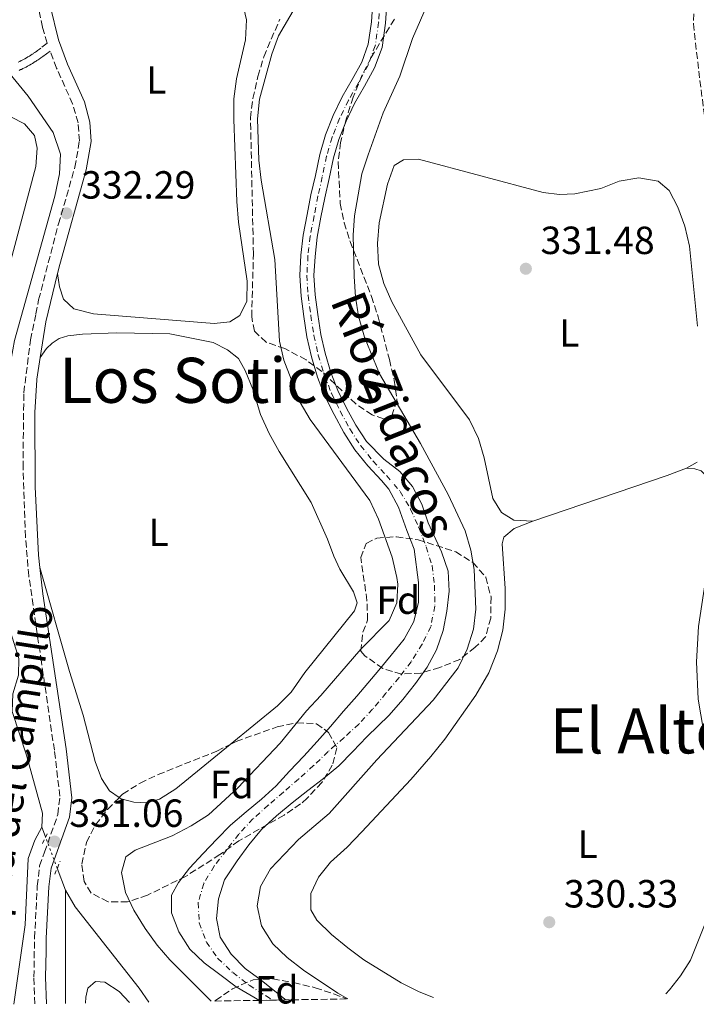
# Model space of a CAD drawing. Units: metres. Extents: x 611415 to 614891, y 4688465 to 4696988.
# Drawn here: x 612472 to 612645, y 4694638 to 4694890 of the extents above; entities that cross this region are included whole.
import ezdxf
from ezdxf.enums import TextEntityAlignment as Align

# ---------------------------------------------------------------- set-up
doc = ezdxf.new("R2010")
doc.units = ezdxf.units.M
doc.header["$MEASUREMENT"] = 0
for name, pattern in [('DGN Style 2', [1.7399219301090239, 1.043953158065414, -0.6959687720436097]), ('DGN Style 3', [2.435890702152634, 1.739921930109024, -0.6959687720436097]), ('DGN Style 4', [2.7856150101045474, 1.391937544087219, -0.6959687720436097, 0.001739921930109024, -0.6959687720436097]), ('DGN Style 5', [1.217945351076317, 0.5219765790327072, -0.6959687720436097])]:
    doc.linetypes.add(name, pattern=pattern)
for name, color, linetype, lineweight in [('acequia lineal', 4, 'Continuous', 0), ('Acequia sin especificar', 4, 'Continuous', 0), ('Acequia sin especificar no vista', 4, 'DGN Style 5', 0), ('Barranco', 142, 'DGN Style 3', 13), ('Camino', 7, 'DGN Style 3', 0), ('Cauce permanente', 151, 'Continuous', 13), ('Cauce permanente (área)', 142, 'Continuous', 13), ('Cota de punto acotado terreno', 7, 'Continuous', 0), ('Curva de nivel intermedia', 30, 'Continuous', 0), ('Eje cauce permanente (área)', 70, 'DGN Style 4', 0), ('Etiqueta de uso rústico', 92, 'Continuous', 0), ('Etiqueta de zona arbolada', 92, 'Continuous', 0), ('Línea de cambio de uso (parcela vista)', 92, 'Continuous', 0), ('Margen derecho', 7, 'Continuous', 0), ('Pontón-alcantarilla (pasos de agua)', 1, 'DGN Style 2', 0), ('Punto acotado terreno (símbolo)', 7, 'Continuous', 0), ('Texto de Cauce (área) pequeño', 142, 'Continuous', 0), ('Texto de Área (paraje) menor', 7, 'Continuous', 0), ('Zona arbolada', 92, 'DGN Style 3', 0)]:
    doc.layers.add(name, color=color, linetype=linetype, lineweight=lineweight)
doc.styles.add('Style-Arial', font='arial.ttf')

# ---------------------------------------------------------------- blocks, each defined once
blk = doc.blocks.new('5PATER')
at = {"layer": 'Barranco', "linetype": 'Continuous', "lineweight": 0}
h = blk.add_hatch(color=51, dxfattribs=at)
edge = h.paths.add_edge_path()
edge.add_ellipse((0, 0), major_axis=(-0.1095731443231308, -0.1110710700762829), ratio=0.9994222409660317, start_angle=0, end_angle=360)

msp = doc.modelspace()

# ---------------------------------------------------------------- linework, layer by layer
at = {"layer": 'Acequia sin especificar', "color": 4, "linetype": 'Continuous', "lineweight": 0, "extrusion": (-0.006443522285635391, 0.01745986682067683, 0.9998268020368123), "elevation": 78352.41147534276, "flags": 128}
msp.add_lwpolyline([(-2200004.303442914, -4191539.57264393), (-2200004.303442914, -4191542.25924029)], dxfattribs=at)
at = {"layer": 'Acequia sin especificar', "color": 4, "linetype": 'Continuous', "lineweight": 0, "extrusion": (-0.006423894943573025, 0.01736946350765187, 0.999828502949986), "elevation": 77940.02039471712, "flags": 128}
msp.add_lwpolyline([(-2202920.879671541, -4190000.671849765), (-2202920.879671541, -4190006.611597235)], dxfattribs=at)
at = {"layer": 'Acequia sin especificar', "color": 4, "linetype": 'Continuous', "lineweight": 0, "extrusion": (6.451978618069451e-06, -0.003110929048402597, 0.9999951610277062), "elevation": -14270.07780243188, "flags": 128}
msp.add_lwpolyline([(612483.7278532499, 4694645.963964476), (612483.78785383, 4694617.033824485)], dxfattribs=at)
at = {"layer": 'Acequia sin especificar', "color": 4, "linetype": 'Continuous', "lineweight": 0}
for points in [[(612463.9299999997, 4694890.32, 331.7700000000041), (612464.5300000003, 4694885.59, 331.6999999999971), (612466.5300000003, 4694879.57, 331.6300000000047), (612474.2000000002, 4694870.210000001, 331.6000000000058), (612480.6200000001, 4694860.960000001, 331.429999999993), (612482.5300000003, 4694855.42, 331.3600000000006), (612482.2800000003, 4694850.380000001, 331.320000000007), (612481.04, 4694844.680000001, 331.179999999993), (612470.7800000003, 4694807.859999999, 331.0099999999948), (612469.0199999996, 4694798.32, 331.0099999999948), (612468.0300000003, 4694789.220000001, 330.9799999999959), (612467.75, 4694782.07, 330.9799999999959), (612468.0499999998, 4694768.369999999, 330.9799999999959), (612467.5300000003, 4694746.470000001, 330.9100000000035), (612467.79, 4694740.960000001, 330.8399999999965), (612468.9600000001, 4694735.970000001, 330.8399999999965), (612471.8499999996, 4694726.77, 330.7700000000041), (612471.7599999999, 4694722.460000001, 330.7400000000052), (612470.3399999999, 4694717.710000001, 330.6699999999983), (612470.1699999999, 4694713.180000001, 330.6300000000047), (612473.8099999996, 4694702.100000001, 330.5299999999988), (612477.9100000003, 4694687.27, 330.429999999993), (612477.7699999996, 4694683.74, 330.429999999993)], [(612477.7699999996, 4694683.74, 330.429999999993), (612475.9100000003, 4694680.359999999, 330.3899999999995), (612474.2699999996, 4694675.689999999, 330.3600000000006), (612473.4800000006, 4694658.789999999, 330.1199999999953), (612470.6100000005, 4694638.5, 330.0800000000018)], [(612505.04, 4694639.050000001, 330.6499999999942), (612502.5800000001, 4694642.619999999, 330.6499999999942), (612486.25, 4694663.359999999, 330.75), (612483.7300000006, 4694667.640000001, 330.75)]]:
    msp.add_polyline3d(points, dxfattribs=at)
at = {"layer": 'Acequia sin especificar no vista', "color": 4, "linetype": 'DGN Style 5', "lineweight": 0, "extrusion": (-0.00651014205702461, 0.01755765585245469, 0.9998246580132759), "elevation": 78770.69590682058, "flags": 128}
msp.add_lwpolyline([(-2206414.185048892, -4188152.585040557), (-2206414.185048892, -4188161.12943053)], dxfattribs=at)
at = {"layer": 'Camino', "color": 7, "linetype": 'DGN Style 3', "lineweight": 0}
for points in [[(612652.8700000012, 4694937.280000002, 332.520000000004), (612651.2999999998, 4694933.940000002, 332.520000000004), (612649.9299999997, 4694932.060000001, 332.4199999999984), (612648.9699999986, 4694929.120000001, 332.3800000000046), (612648.3500000016, 4694923.710000002, 332.2100000000065), (612648.6800000002, 4694916.960000002, 332.1100000000007), (612644.2899999982, 4694893.710000001, 332.1799999999931), (612644.1099999994, 4694888.710000001, 332.1100000000007), (612645.7399999987, 4694874.260000003, 332.1199999999953), (612651.0100000015, 4694835.420000004, 332.3099999999976), (612654.8299999969, 4694814.250000001, 332.4199999999984), (612656.729999999, 4694797.890000002, 332.4600000000065), (612657.6499999978, 4694792.980000001, 332.4799999999959), (612659.2600000015, 4694787.780000002, 332.5599999999978)], [(612479.0900000003, 4694883.780000003, 331.9700000000012), (612477.899999999, 4694887.84, 331.9499999999972), (612476.9200000021, 4694892.739999999, 331.9600000000063)], [(612479.0900000003, 4694883.780000003, 331.9700000000012), (612477.4299999997, 4694882.469999999, 332.2799999999989), (612477.120000001, 4694882.239999998, 332.2899999999936), (612476.6600000006, 4694881.890000002, 332.3099999999976), (612476.35, 4694881.660000001, 332.320000000007), (612476.1900000013, 4694881.550000002, 332.320000000007), (612475.9600000011, 4694881.38, 332.3300000000017), (612475.6399999993, 4694881.170000002, 332.3399999999965), (612475.4800000006, 4694881.060000001, 332.3399999999965), (612475.2500000002, 4694880.899999999, 332.3500000000059), (612474.8900000004, 4694880.670000004, 332.3600000000006), (612474.5700000008, 4694880.470000001, 332.3600000000006), (612474.4099999999, 4694880.370000003, 332.3699999999955), (612474.1599999995, 4694880.220000001, 332.3699999999955), (612473.7999999997, 4694880.000000001, 332.3800000000046), (612473.4200000019, 4694879.790000001, 332.3800000000046), (612473.2399999986, 4694879.690000002, 332.3899999999995), (612472.8999999989, 4694879.510000002, 332.3899999999995), (612472.729999999, 4694879.420000002, 332.3899999999995), (612472.480000001, 4694879.29, 332.3899999999995), (612472.100000001, 4694879.100000002, 332.3999999999941), (612471.7099999997, 4694878.920000004, 332.3999999999941)], [(612475.9600000011, 4694638.580000003, 330.6300000000046), (612475.6999999996, 4694645.420000004, 330.679999999993), (612475.8599999984, 4694655.41, 330.75), (612476.5599999978, 4694668.670000004, 330.8500000000059), (612477.1599999992, 4694673.840000001, 330.8899999999995), (612478.3999999975, 4694677.320000002, 330.9199999999984), (612481.8299999986, 4694686.95, 330.9900000000054), (612482.3500000016, 4694691.57, 330.9600000000065), (612480.9299999999, 4694703.320000002, 331.0200000000042), (612477.6199999995, 4694725.84, 331.0500000000029), (612474.3999999987, 4694747.800000001, 331.0800000000018), (612473.5399999982, 4694757.77, 331.2400000000052), (612472.9200000013, 4694775.440000001, 331.4199999999981), (612473.1200000001, 4694794.550000002, 331.5800000000019), (612474.8599999992, 4694808.07, 331.8200000000069), (612476.1900000013, 4694814.7, 332.0000000000001), (612476.9099999988, 4694818.280000003, 332.0899999999966), (612481.9800000006, 4694837.630000001, 332.3099999999976), (612486.1700000013, 4694852.11, 332.3300000000017), (612487.329999997, 4694858.789999999, 332.300000000003), (612486.9899999973, 4694863.430000002, 332.2599999999947), (612485.6000000014, 4694868.239999999, 332.1999999999971), (612481.4999999999, 4694877.360000002, 332.0399999999937), (612479.8399999992, 4694881.739999999, 331.9900000000052)]]:
    msp.add_polyline3d(points, dxfattribs=at)
at = {"layer": 'Cauce permanente', "color": 151, "linetype": 'Continuous', "lineweight": 13}
msp.add_polyline3d([(612565.8099999996, 4694894.07, 326.1100000000006), (612565.5199999996, 4694888.82, 326.070000000007), (612564.6100000005, 4694882.619999999, 326.0399999999936), (612562.6799999997, 4694877.42, 326.0399999999936), (612560.1299999999, 4694872.74, 326), (612557.5999999996, 4694868.34, 326), (612555.4199999999, 4694863.810000001, 325.929999999993), (612553.5499999998, 4694859.15, 325.929999999993), (612552.1900000004, 4694854.49, 325.8999999999942), (612551.0999999996, 4694849.220000001, 325.8999999999942), (612549.9800000006, 4694844.32, 325.8600000000006), (612549, 4694839.32, 325.8600000000006), (612548.04, 4694834.210000001, 325.8600000000006), (612547.4900000002, 4694829.33, 325.8300000000018), (612547.2100000001, 4694824.470000001, 325.8300000000018), (612547.5, 4694819.550000001, 325.8300000000018), (612548.2000000002, 4694814.52, 325.8000000000029), (612548.9699999997, 4694809.449999999, 325.8000000000029), (612550.0599999996, 4694804.619999999, 325.7599999999948), (612551.5599999996, 4694799.730000001, 325.7299999999959), (612553.3200000003, 4694795.140000001, 325.7299999999959), (612555.54, 4694790.640000001, 325.6600000000035), (612557.9100000003, 4694786.24, 325.6600000000035), (612560.5999999996, 4694782.100000001, 325.6199999999953), (612565.0499999998, 4694777.640000001, 325.570000000007), (612569.1699999999, 4694774.49, 325.570000000007), (612572.4199999999, 4694770.609999999, 325.570000000007), (612574.7300000006, 4694766.140000001, 325.570000000007), (612576.3700000001, 4694761.34, 325.570000000007), (612579.75, 4694753.980000001, 325.4100000000035), (612581.4500000002, 4694749.039999999, 325.4100000000035), (612581.7199999997, 4694743.949999999, 325.4100000000035), (612581.1600000003, 4694738.82, 325.4100000000035), (612580.2100000001, 4694733.890000001, 325.4100000000035), (612578.5, 4694728.949999999, 325.4100000000035), (612576.1200000001, 4694724.52, 325.4100000000035), (612573.1299999999, 4694720.359999999, 325.4100000000035), (612569.8799999999, 4694716.24, 325.4100000000035), (612566.4400000004, 4694712.310000001, 325.4100000000035), (612560.6799999997, 4694706.75, 325.2799999999988), (612557.1600000003, 4694703.029999999, 325.2799999999988), (612553.5800000001, 4694699.34, 325.2799999999988), (612549.6699999999, 4694696.08, 325.2799999999988), (612545.6399999997, 4694693.029999999, 325.2799999999988), (612541.6200000001, 4694689.91, 325.2799999999988), (612537.6500000004, 4694686.609999999, 325.2799999999988), (612533.8099999996, 4694683.119999999, 325.2799999999988), (612530.5800000001, 4694679.17, 325.2799999999988), (612527.5999999996, 4694675.15, 325.2799999999988), (612524.3799999999, 4694670.300000001, 325.2400000000052), (612522.8399999999, 4694665.41, 325.2400000000052), (612522.3499999996, 4694660.390000001, 325.2400000000052), (612523.29, 4694655.59, 325.2400000000052), (612526.04, 4694651.279999999, 325.2400000000052), (612529.6299999999, 4694647.630000001, 325.2400000000052), (612533.75, 4694644.640000001, 325.2400000000052), (612539.7699999996, 4694639.800000001, 325.2400000000052), (612540.0700000003, 4694639.619999999, 325.2400000000052), (612533.3399999999, 4694639.51, 325.2400000000052), (612527.3099999996, 4694642.939999999, 325.2400000000052), (612523.2199999997, 4694646.100000001, 325.2400000000052), (612519.1399999997, 4694649.109999999, 325.2400000000052), (612515.5199999996, 4694652.600000001, 325.2400000000052), (612512.6900000004, 4694656.970000001, 325.2400000000052), (612510.8200000003, 4694661.800000001, 325.2400000000052), (612510.8499999996, 4694666.390000001, 325.2400000000052), (612512.6299999999, 4694669.57, 325.2400000000052), (612515.4500000002, 4694673.26, 325.2400000000052), (612518.9299999997, 4694677.02, 325.2400000000052), (612522.4100000003, 4694680.67, 325.2400000000052), (612525.9299999997, 4694684.220000001, 325.2400000000052), (612529.8700000001, 4694687.619999999, 325.2400000000052), (612533.8200000003, 4694690.869999999, 325.2400000000052), (612537.5499999998, 4694694.26, 325.2400000000052), (612540.9600000001, 4694698.01, 325.2400000000052), (612544.6500000004, 4694701.850000001, 325.2400000000052), (612548.0599999996, 4694705.600000001, 325.2400000000052), (612551.4600000001, 4694709.390000001, 325.2400000000052), (612554.7300000006, 4694713.34, 325.2400000000052), (612558.1699999999, 4694717.100000001, 325.2400000000052), (612563.7800000003, 4694723.730000001, 325.4199999999983), (612566.9699999997, 4694727.609999999, 325.4199999999983), (612570.2300000006, 4694731.67, 325.4199999999983), (612572.6799999997, 4694736.180000001, 325.4199999999983), (612573.8799999999, 4694741.09, 325.4199999999983), (612573.9199999999, 4694746.130000001, 325.4199999999983), (612572.7699999996, 4694754.630000001, 325.5599999999977), (612570.9299999997, 4694759.390000001, 325.5599999999977), (612568.7999999998, 4694765.380000001, 325.5599999999977), (612566.3600000005, 4694769.930000001, 325.6199999999953), (612564.4400000004, 4694772.17, 325.6199999999953), (612561.0099999999, 4694775.91, 325.6199999999953), (612557.6900000004, 4694779.980000001, 325.6199999999953), (612554.8099999996, 4694784.4, 325.6600000000035), (612552.3499999996, 4694788.99, 325.6600000000035), (612550.0099999999, 4694793.689999999, 325.7299999999959), (612548.1600000003, 4694798.560000001, 325.7299999999959), (612546.5800000001, 4694803.689999999, 325.7599999999948), (612545.4299999997, 4694808.779999999, 325.8000000000029), (612544.6399999997, 4694814, 325.8000000000029), (612543.9100000003, 4694819.199999999, 325.8300000000018), (612543.5999999996, 4694824.470000001, 325.8300000000018), (612543.9000000004, 4694829.640000001, 325.8300000000018), (612544.4800000006, 4694834.74, 325.8600000000006), (612545.4699999997, 4694839.99, 325.8600000000006), (612546.4500000002, 4694845.07, 325.8600000000006), (612547.5800000001, 4694849.99, 325.8999999999942), (612548.7000000002, 4694855.359999999, 325.8999999999942), (612550.1399999997, 4694860.33, 325.929999999993), (612552.1200000001, 4694865.26, 325.929999999993), (612554.4100000003, 4694870.02, 326), (612556.9900000002, 4694874.5, 326), (612559.4000000004, 4694878.92, 326.0399999999936), (612561.0999999996, 4694883.52, 326.0399999999936), (612561.9400000004, 4694889.189999999, 326.070000000007), (612562.2199999997, 4694894.24, 326.1100000000006)], dxfattribs=at)
at = {"layer": 'Cauce permanente (área)', "color": 142, "linetype": 'Continuous', "lineweight": 13}
for points in [[(612562.2199999997, 4694894.24, 326.1100000000006), (612561.9400000004, 4694889.189999999, 326.070000000007), (612561.0999999996, 4694883.52, 326.0399999999936), (612559.4000000004, 4694878.92, 326.0399999999936), (612556.9900000002, 4694874.5, 326), (612554.4100000003, 4694870.02, 326), (612552.1200000001, 4694865.26, 325.929999999993), (612550.1399999997, 4694860.33, 325.929999999993), (612548.7000000002, 4694855.359999999, 325.8999999999942), (612547.5800000001, 4694849.99, 325.8999999999942), (612546.4500000002, 4694845.07, 325.8600000000006), (612545.4699999997, 4694839.99, 325.8600000000006), (612544.4800000006, 4694834.74, 325.8600000000006), (612543.9000000004, 4694829.640000001, 325.8300000000018), (612543.5999999996, 4694824.470000001, 325.8300000000018), (612543.9100000003, 4694819.199999999, 325.8300000000018), (612544.6399999997, 4694814, 325.8000000000029), (612545.4299999997, 4694808.779999999, 325.8000000000029), (612546.5800000001, 4694803.689999999, 325.7599999999948), (612548.1600000003, 4694798.560000001, 325.7299999999959), (612550.0099999999, 4694793.689999999, 325.7299999999959), (612552.3499999996, 4694788.99, 325.6600000000035), (612554.8099999996, 4694784.4, 325.6600000000035), (612557.6900000004, 4694779.980000001, 325.6199999999953), (612561.0099999999, 4694775.91, 325.6199999999953), (612564.4400000004, 4694772.17, 325.6199999999953), (612566.3600000005, 4694769.930000001, 325.6199999999953), (612568.7999999998, 4694765.380000001, 325.5599999999977), (612570.9299999997, 4694759.390000001, 325.5599999999977), (612572.7699999996, 4694754.630000001, 325.5599999999977), (612573.9199999999, 4694746.130000001, 325.4199999999983), (612573.8799999999, 4694741.09, 325.4199999999983), (612572.6799999997, 4694736.180000001, 325.4199999999983), (612570.2300000006, 4694731.67, 325.4199999999983), (612566.9699999997, 4694727.609999999, 325.4199999999983), (612563.7800000003, 4694723.730000001, 325.4199999999983), (612558.1699999999, 4694717.100000001, 325.2400000000052), (612554.7300000006, 4694713.34, 325.2400000000052), (612551.4600000001, 4694709.390000001, 325.2400000000052), (612548.0599999996, 4694705.600000001, 325.2400000000052), (612544.6500000004, 4694701.850000001, 325.2400000000052), (612540.9600000001, 4694698.01, 325.2400000000052), (612537.5499999998, 4694694.26, 325.2400000000052), (612533.8200000003, 4694690.869999999, 325.2400000000052), (612529.8700000001, 4694687.619999999, 325.2400000000052), (612525.9299999997, 4694684.220000001, 325.2400000000052), (612522.4100000003, 4694680.67, 325.2400000000052), (612518.9299999997, 4694677.02, 325.2400000000052), (612515.4500000002, 4694673.26, 325.2400000000052), (612512.6299999999, 4694669.57, 325.2400000000052), (612510.8499999996, 4694666.390000001, 325.2400000000052), (612510.8200000003, 4694661.800000001, 325.2400000000052), (612512.6900000004, 4694656.970000001, 325.2400000000052), (612515.5199999996, 4694652.600000001, 325.2400000000052), (612519.1399999997, 4694649.109999999, 325.2400000000052), (612523.2199999997, 4694646.100000001, 325.2400000000052), (612527.3099999996, 4694642.939999999, 325.2400000000052), (612533.3399999999, 4694639.51, 325.2400000000052)], [(612565.8099999996, 4694894.07, 326.1100000000006), (612565.5199999996, 4694888.82, 326.070000000007), (612564.6100000005, 4694882.619999999, 326.0399999999936), (612562.6799999997, 4694877.42, 326.0399999999936), (612560.1299999999, 4694872.74, 326), (612557.5999999996, 4694868.34, 326), (612555.4199999999, 4694863.810000001, 325.929999999993), (612553.5499999998, 4694859.15, 325.929999999993), (612552.1900000004, 4694854.49, 325.8999999999942), (612551.0999999996, 4694849.220000001, 325.8999999999942), (612549.9800000006, 4694844.32, 325.8600000000006), (612549, 4694839.32, 325.8600000000006), (612548.04, 4694834.210000001, 325.8600000000006), (612547.4900000002, 4694829.33, 325.8300000000018), (612547.2100000001, 4694824.470000001, 325.8300000000018), (612547.5, 4694819.550000001, 325.8300000000018), (612548.2000000002, 4694814.52, 325.8000000000029), (612548.9699999997, 4694809.449999999, 325.8000000000029), (612550.0599999996, 4694804.619999999, 325.7599999999948), (612551.5599999996, 4694799.730000001, 325.7299999999959), (612553.3200000003, 4694795.140000001, 325.7299999999959), (612555.54, 4694790.640000001, 325.6600000000035), (612557.9100000003, 4694786.24, 325.6600000000035), (612560.5999999996, 4694782.100000001, 325.6199999999953), (612565.0499999998, 4694777.640000001, 325.570000000007), (612569.1699999999, 4694774.49, 325.570000000007), (612572.4199999999, 4694770.609999999, 325.570000000007), (612574.7300000006, 4694766.140000001, 325.570000000007), (612576.3700000001, 4694761.34, 325.570000000007), (612579.75, 4694753.980000001, 325.4100000000035), (612581.4500000002, 4694749.039999999, 325.4100000000035), (612581.7199999997, 4694743.949999999, 325.4100000000035), (612581.1600000003, 4694738.82, 325.4100000000035), (612580.2100000001, 4694733.890000001, 325.4100000000035), (612578.5, 4694728.949999999, 325.4100000000035), (612576.1200000001, 4694724.52, 325.4100000000035), (612573.1299999999, 4694720.359999999, 325.4100000000035), (612569.8799999999, 4694716.24, 325.4100000000035), (612566.4400000004, 4694712.310000001, 325.4100000000035), (612560.6799999997, 4694706.75, 325.2799999999988), (612557.1600000003, 4694703.029999999, 325.2799999999988), (612553.5800000001, 4694699.34, 325.2799999999988), (612549.6699999999, 4694696.08, 325.2799999999988), (612545.6399999997, 4694693.029999999, 325.2799999999988), (612541.6200000001, 4694689.91, 325.2799999999988), (612537.6500000004, 4694686.609999999, 325.2799999999988), (612533.8099999996, 4694683.119999999, 325.2799999999988), (612530.5800000001, 4694679.17, 325.2799999999988), (612527.5999999996, 4694675.15, 325.2799999999988), (612524.3799999999, 4694670.300000001, 325.2400000000052), (612522.8399999999, 4694665.41, 325.2400000000052), (612522.3499999996, 4694660.390000001, 325.2400000000052), (612523.29, 4694655.59, 325.2400000000052), (612526.04, 4694651.279999999, 325.2400000000052), (612529.6299999999, 4694647.630000001, 325.2400000000052), (612533.75, 4694644.640000001, 325.2400000000052), (612539.7699999996, 4694639.800000001, 325.2400000000052), (612540.0700000003, 4694639.619999999, 325.2400000000052)]]:
    msp.add_polyline3d(points, dxfattribs=at)
at = {"layer": 'Curva de nivel intermedia', "color": 30, "linetype": 'Continuous', "lineweight": 0, "elevation": 330.0000000000001, "flags": 128}
for points in [[(612578.490000001, 4694899.060000001), (612572.4200000003, 4694884.949999999), (612569.1500000004, 4694875.32), (612564.880000001, 4694865.939999999), (612561.030000002, 4694855.289999999), (612559.4800000008, 4694850.38), (612557.5400000007, 4694839.709999999), (612557.2700000004, 4694834.720000001), (612557.4800000003, 4694824.180000001), (612557.790000001, 4694819.019999999), (612558.550000001, 4694814.079999999), (612560.0799999998, 4694808.75), (612563.9800000002, 4694799.390000002), (612574.4100000019, 4694781.560000001), (612581.4900000007, 4694768.590000001), (612585.8499999993, 4694759.300000001), (612587.280000002, 4694754.390000001), (612588.1600000004, 4694749.449999998), (612588.5600000005, 4694739.289999999), (612587.9500000003, 4694734.26), (612586.3400000011, 4694729.119999999), (612584.0700000002, 4694724.340000001), (612577.6399999994, 4694716.079999999), (612563.2800000006, 4694700.890000002), (612551.1200000013, 4694687.17), (612543.2600000001, 4694680.59), (612536.1000000008, 4694673.099999999), (612533.5800000018, 4694668.550000001), (612532.7400000015, 4694663.619999999), (612533.8099999998, 4694658.529999998), (612536.7300000011, 4694653.91), (612540.37, 4694650.479999999), (612544.5800000011, 4694647.2), (612553.2900000017, 4694641.359999999), (612555.8799999999, 4694639.88)], [(612520.9599999997, 4694639.31), (612510.4500000001, 4694649.819999999), (612507.1599999998, 4694653.590000001), (612504.0999999997, 4694657.819999999), (612501.2000000007, 4694662.509999999), (612499.1300000009, 4694667.06), (612498.0400000003, 4694672.16), (612499.16, 4694676.099999999), (612501.5400000005, 4694677.849999999), (612510.9700000007, 4694681.499999999), (612515.8700000002, 4694684.050000002), (612520.2500000012, 4694686.81), (612527.8100000005, 4694693.759999999), (612538.610000001, 4694705.119999998), (612545.2800000008, 4694713.369999998), (612548.9900000012, 4694717.269999999), (612559.1600000013, 4694729.15), (612566.400000001, 4694736.399999999), (612568.3700000001, 4694740.930000001), (612568.6000000003, 4694745.729999999), (612568.3600000013, 4694747.41), (612567.2000000011, 4694752.609999998), (612563.7200000009, 4694762.249999999), (612561.5000000015, 4694767.019999999), (612546.2799999998, 4694787.76), (612543.7200000006, 4694792.050000001), (612539.5300000019, 4694802.82), (612538.420000001, 4694807.699999999), (612537.2000000007, 4694828.539999999), (612533.7000000002, 4694848.810000001), (612533.1200000013, 4694853.869999999), (612532.8200000018, 4694864.46), (612533.3499999995, 4694869.439999999), (612536.4600000007, 4694880.92), (612538.1900000008, 4694885.609999998), (612542.4900000012, 4694892.989999999)]]:
    msp.add_lwpolyline(points, dxfattribs=at)
at = {"layer": 'Eje cauce permanente (área)', "color": 70, "linetype": 'DGN Style 4', "lineweight": 0}
msp.add_polyline3d([(612564.0199999996, 4694894.16, 326.1100000000006), (612563.7300000006, 4694889, 326.070000000007), (612562.8600000005, 4694883.07, 326.0399999999936), (612561.04, 4694878.17, 326.0399999999936), (612558.5599999996, 4694873.619999999, 326), (612556.0099999999, 4694869.180000001, 326), (612553.7699999996, 4694864.539999999, 325.929999999993), (612551.8499999996, 4694859.74, 325.929999999993), (612550.4500000002, 4694854.92, 325.8999999999942), (612549.3399999999, 4694849.600000001, 325.8999999999942), (612548.2199999997, 4694844.689999999, 325.8600000000006), (612547.2400000002, 4694839.65, 325.8600000000006), (612546.2599999999, 4694834.480000001, 325.8600000000006), (612545.6900000004, 4694829.480000001, 325.8300000000018), (612545.4000000004, 4694824.470000001, 325.8300000000018), (612545.7000000002, 4694819.380000001, 325.8300000000018), (612546.4199999999, 4694814.26, 325.8000000000029), (612547.2000000002, 4694809.119999999, 325.8000000000029), (612548.3200000003, 4694804.16, 325.7599999999948), (612549.8600000005, 4694799.140000001, 325.7299999999959), (612551.6600000003, 4694794.42, 325.7299999999959), (612553.9500000002, 4694789.810000001, 325.6600000000035), (612556.3600000005, 4694785.32, 325.6600000000035), (612559.1500000004, 4694781.039999999, 325.6199999999953), (612562.3700000001, 4694777.09, 325.6100000000006), (612565.79, 4694773.359999999, 325.6000000000058), (612569.2199999997, 4694769.350000001, 325.5899999999965), (612571.9100000003, 4694764.869999999, 325.570000000007), (612573.9900000002, 4694760.189999999, 325.570000000007), (612575.8700000001, 4694755.220000001, 325.5), (612577.3700000001, 4694750.380000001, 325.4100000000035), (612578.0099999999, 4694745.4, 325.4100000000035), (612578.0800000001, 4694740.09, 325.4100000000035), (612577.0700000003, 4694734.91, 325.4100000000035), (612574.8600000005, 4694730.369999999, 325.4100000000035), (612572.0300000003, 4694725.92, 325.4100000000035), (612568.9400000004, 4694721.869999999, 325.4100000000035), (612565.6100000005, 4694717.869999999, 325.4100000000035), (612562.1799999997, 4694713.84, 325.320000000007), (612558.6699999999, 4694710.02, 325.2599999999948), (612554.8300000001, 4694706.49, 325.2599999999948), (612550.8300000001, 4694702.99, 325.2599999999948), (612547.1399999997, 4694699.4, 325.2599999999948), (612543.2599999999, 4694695.970000001, 325.2599999999948), (612539.4199999999, 4694692.65, 325.2599999999948), (612535.5499999998, 4694689.289999999, 325.2599999999948), (612531.6500000004, 4694685.83, 325.2599999999948), (612528.04, 4694681.930000001, 325.2599999999948), (612524.8499999996, 4694677.84, 325.2599999999948), (612521.7300000006, 4694673.75, 325.25), (612519.0700000003, 4694669.34, 325.2400000000052), (612517.6299999999, 4694664.380000001, 325.2400000000052), (612517.9299999997, 4694659.25, 325.2400000000052), (612519.7800000003, 4694654.359999999, 325.2400000000052), (612522.6600000003, 4694650.220000001, 325.2400000000052), (612526.4900000002, 4694646.609999999, 325.2400000000052), (612530.6500000004, 4694643.390000001, 325.2400000000052), (612534.9699999997, 4694640.65, 325.2400000000052), (612536.7300000006, 4694639.57, 325.2400000000052)], dxfattribs=at)
at = {"layer": 'Línea de cambio de uso (parcela vista)', "color": 92, "linetype": 'Continuous', "lineweight": 0, "extrusion": (-0.04848040111622121, 0.1045465019213786, 0.9933376463436858), "elevation": 461451.566326907, "flags": 128}
msp.add_lwpolyline([(-2530835.773777021, -3974692.299084982), (-2530830.466318027, -3974692.646185863), (-2530794.456579429, -3974696.55107077)], dxfattribs=at)
at = {"layer": 'Línea de cambio de uso (parcela vista)', "color": 92, "linetype": 'Continuous', "lineweight": 0, "elevation": 331.0599999999977, "flags": 128}
msp.add_lwpolyline([(612525.8428999997, 4694704.826900001), (612511.9400000004, 4694693.480000001), (612507.7699999996, 4694690.84), (612504.4500000002, 4694689.949999999), (612501.2400000002, 4694690.039999999), (612497.9600000001, 4694690.939999999), (612497.4966000002, 4694691.2663)], dxfattribs=at)
at = {"layer": 'Línea de cambio de uso (parcela vista)', "color": 92, "linetype": 'Continuous', "lineweight": 0}
for points in [[(612529.3300000001, 4694892.59, 331.6100000000006), (612530.0199999996, 4694889.720000001, 331.6100000000006), (612529.7000000002, 4694884.640000001, 331.6100000000006), (612527.4600000001, 4694874.609999999, 331.6100000000006), (612526.7599999999, 4694869.51, 331.6100000000006), (612526.7199999997, 4694864.27, 331.6100000000006), (612527.4900000002, 4694843.350000001, 331.6100000000006), (612527.9699999997, 4694838.09, 331.6100000000006), (612530.1299999999, 4694823, 331.6100000000006), (612530.0899999999, 4694817.92, 331.6100000000006), (612528.3300000001, 4694814.230000001, 331.6100000000006), (612525.7000000002, 4694812.609999999, 331.6100000000006), (612521.7199999997, 4694812.220000001, 331.6100000000006), (612490.9100000003, 4694814.66, 331.6100000000006), (612485.9299999997, 4694815.92, 331.6100000000006), (612483.25, 4694818.439999999, 331.6100000000006), (612482.2300000006, 4694821.57, 331.7899999999936), (612481.75, 4694825, 332.1900000000023)], [(612469.8099999996, 4694864.980000001, 331.7700000000041), (612473.2999999998, 4694863.189999999, 331.7400000000052), (612475.8499999996, 4694860.210000001, 331.7700000000041), (612476.5700000003, 4694856.939999999, 331.6999999999971), (612476.2300000006, 4694852.32, 331.6999999999971), (612468.6699999999, 4694824.09, 331.7400000000052)], [(612603.0700000003, 4694761.779999999, 332.1000000000058), (612598.2300000006, 4694762.039999999, 331.9700000000012), (612595.0800000001, 4694764.029999999, 332), (612592.8799999999, 4694767.57, 332), (612590.7199999997, 4694777.9, 331.9700000000012), (612589.25, 4694782.880000001, 331.9700000000012), (612586.9299999997, 4694787.66, 331.9700000000012), (612574.5300000003, 4694804.189999999, 331.8300000000018), (612567.1100000005, 4694817.779999999, 331.8300000000018), (612565.0999999996, 4694822.430000001, 331.7899999999936), (612563.6699999999, 4694827.380000001, 331.7200000000012), (612563.4000000004, 4694832.609999999, 331.7200000000012), (612563.8499999996, 4694837.869999999, 331.7599999999948), (612565.9900000002, 4694847.789999999, 331.8300000000018), (612567.6699999999, 4694852.539999999, 331.7899999999936), (612570.0599999996, 4694853.980000001, 331.7200000000012), (612573.8899999997, 4694854.16, 331.7599999999948), (612605.7800000003, 4694845.619999999, 331.7200000000012), (612609.8799999999, 4694845.119999999, 331.7200000000012), (612613.8399999999, 4694845.279999999, 331.7599999999948), (612620.4400000004, 4694846.699999999, 332.1399999999995), (612625.1699999999, 4694848.57, 332.1699999999983), (612630.1699999999, 4694849.42, 332.2100000000065), (612635.1100000005, 4694848.51, 332.2100000000065), (612637.8899999997, 4694846.130000001, 332.2400000000052), (612640.1600000003, 4694841.869999999, 332.4100000000035), (612641.9600000001, 4694837.07, 332.4100000000035), (612643.1299999999, 4694831.939999999, 332.4100000000035), (612645.1799999997, 4694811.560000001, 332.4100000000035)], [(612477.3200000003, 4694803.529999999, 331.75), (612478.9199999999, 4694805.800000001, 331.5800000000018), (612480.3499999996, 4694807.230000001, 331.4400000000023), (612482.1399999997, 4694808.369999999, 331.2700000000041), (612484.3899999997, 4694809.08, 331.2299999999959), (612488.1299999999, 4694809.529999999, 331.1300000000047), (612496.8499999996, 4694809.869999999, 331.1300000000047), (612510.3799999999, 4694809.59, 331.1300000000047), (612521.4800000006, 4694807.359999999, 331.1300000000047), (612525.1699999999, 4694805.539999999, 331.1300000000047), (612527.9800000006, 4694803.300000001, 331.1300000000047), (612529.6200000001, 4694800.220000001, 331.1300000000047), (612531.6299999999, 4694795.439999999, 331.1300000000047), (612533.5999999996, 4694788.99, 331.1300000000047), (612535.75, 4694784.140000001, 331.1300000000047), (612538.3099999996, 4694779.539999999, 331.1300000000047), (612546.4699999997, 4694766.539999999, 331.0899999999965), (612550.6900000004, 4694757.210000001, 331.0599999999977), (612552.2800000003, 4694752.82, 331.0599999999977), (612553.8099999996, 4694749.57, 331.0599999999977), (612557.2800000003, 4694743.77, 331.0599999999977), (612558.2199999997, 4694740.970000001, 331.0599999999977), (612557.6100000005, 4694738.880000001, 331.0599999999977), (612544.8899999997, 4694723.180000001, 331.0599999999977), (612541.3600000005, 4694718.180000001, 331.0599999999977), (612537.9400000004, 4694714.699999999, 331.0599999999977), (612525.8428999997, 4694704.826900001, 331.0599999999977)], [(612642.3300000001, 4694775.33, 332.5899999999965), (612644.4800000006, 4694775.17, 332.5899999999965), (612646.0800000001, 4694774.65, 332.5899999999965), (612647.2699999996, 4694773.41, 332.5500000000029), (612647.9800000006, 4694771.130000001, 332.5200000000041), (612648.25, 4694765.9, 332.4799999999959), (612648.1600000003, 4694755.640000001, 332.3399999999965), (612647.5499999998, 4694748.930000001, 332.2100000000065), (612645.3700000001, 4694734.869999999, 332.1699999999983), (612644.8799999999, 4694725.880000001, 332), (612645.29, 4694716.34, 331.5899999999965), (612648.1299999999, 4694699.850000001, 330.8600000000006), (612648.6699999999, 4694692.9, 330.5200000000041), (612648.7999999998, 4694673.350000001, 330.2100000000065), (612647.8099999996, 4694663.230000001, 330.1399999999995), (612646.9100000003, 4694658.680000001, 330.1000000000058), (612643.3600000005, 4694649.779999999, 330.1000000000058), (612640.8200000003, 4694645.75, 330.070000000007), (612638.0199999996, 4694642.16, 330.1000000000058), (612637.0499999998, 4694641.189999999, 330.1100000000006)], [(612645.0700000003, 4694776.810000001, 332.5899999999965), (612642.3300000001, 4694775.33, 332.5899999999965)], [(612577.7800000003, 4694640.230000001, 330.4799999999959), (612574.04, 4694641.67, 330.4799999999959), (612569.4600000001, 4694644.01, 330.5200000000041), (612559.9199999999, 4694649.890000001, 330.7899999999936), (612555.8700000001, 4694652.869999999, 330.8600000000006), (612551.7100000001, 4694656.27, 330.929999999993), (612547.9400000004, 4694659.949999999, 330.9700000000012), (612546.4299999997, 4694662.619999999, 331), (612546.4100000003, 4694666.76, 331), (612548.3899999997, 4694670.91, 331.1000000000058), (612551.4800000006, 4694674.75, 331.1000000000058), (612555.7199999997, 4694678.609999999, 331.2100000000065), (612559.4000000004, 4694682.470000001, 331.2100000000065), (612571.9600000001, 4694695.890000001, 331.4799999999959), (612577.0499999998, 4694701.710000001, 331.7200000000012), (612580.6699999999, 4694706.130000001, 331.7899999999936), (612588.5899999999, 4694717.34, 331.7899999999936), (612591.8899999997, 4694723.119999999, 331.7599999999948), (612594.0899999999, 4694728.730000001, 331.7599999999948), (612595.4800000006, 4694733.99, 331.7899999999936), (612596.0700000003, 4694739.289999999, 331.8300000000018), (612596.0300000003, 4694744.600000001, 331.929999999993), (612595.25, 4694755.99, 332.0299999999988), (612595.7000000002, 4694757.699999999, 332), (612598.3799999999, 4694759.91, 332.0299999999988), (612603.0700000003, 4694761.779999999, 332.1000000000058)], [(612497.4966000002, 4694691.2663, 331.0599999999977), (612495.0199999996, 4694693.01, 331.0599999999977), (612492.9299999997, 4694696.130000001, 331.0599999999977), (612491.3499999996, 4694700.49, 331.0599999999977), (612488.2400000002, 4694712.24, 331.0599999999977), (612484.7800000003, 4694723.390000001, 331.0599999999977), (612477.2300000006, 4694749.980000001, 331.1100000000006)], [(612488.8899999997, 4694638.789999999, 330.679999999993), (612488.9400000004, 4694640.350000001, 330.6900000000023), (612489.5, 4694642.66, 330.6900000000023), (612491.4199999999, 4694644.33, 330.6900000000023), (612493.7999999998, 4694644.180000001, 330.6600000000035), (612497.5099999999, 4694641.74, 330.6600000000035), (612500.0899999999, 4694638.970000001, 330.6399999999995)]]:
    msp.add_polyline3d(points, dxfattribs=at)
at = {"layer": 'Margen derecho', "color": 7, "linetype": 'Continuous', "lineweight": 0, "extrusion": (-0.03851346273405849, -0.01253024440425209, 0.9991795164851021), "elevation": -82084.18029552758, "flags": 128}
msp.add_lwpolyline([(-4274971.276975173, 2033271.140614403), (-4274979.513516042, 2033275.338089178), (-4274990.323018497, 2033282.004666761)], dxfattribs=at)
at = {"layer": 'Margen derecho', "color": 7, "linetype": 'Continuous', "lineweight": 0}
for points in [[(612481.7500000002, 4694825, 332.1900000000023), (612482.3, 4694827.270000001, 332.2400000000052), (612489.0899999982, 4694851.430000001, 332.3300000000017), (612490.3500000011, 4694858.640000002, 332.300000000003), (612490.0199999983, 4694863.620000001, 332.2700000000041), (612488.6200000012, 4694868.780000002, 332.1999999999971), (612484.3200000006, 4694878.390000002, 332.0500000000028), (612481.9800000006, 4694884.59, 331.9700000000012), (612479.8799999993, 4694893.309999999, 331.9600000000063), (612479.3699999996, 4694902.210000002, 332.0599999999977), (612480.350000001, 4694911.500000001, 332.0899999999966)], [(612479.8399999992, 4694881.739999999, 331.9900000000052), (612477.9499999981, 4694880.330000003, 332.2799999999989), (612477.480000001, 4694879.989999999, 332.2899999999936), (612477.0100000016, 4694879.660000001, 332.3099999999976), (612476.7699999979, 4694879.5, 332.3099999999976), (612476.4599999995, 4694879.29, 332.320000000007), (612476.3000000007, 4694879.180000001, 332.3300000000017), (612476.0599999973, 4694879.030000003, 332.3399999999965), (612475.6999999996, 4694878.800000001, 332.3500000000059), (612475.3700000009, 4694878.600000001, 332.3500000000059), (612475.2100000001, 4694878.500000001, 332.3600000000006), (612474.9699999987, 4694878.36, 332.3600000000006), (612474.5899999987, 4694878.140000002, 332.3699999999955), (612474.2199999976, 4694877.940000002, 332.3800000000046), (612474.0299999998, 4694877.840000002, 332.3800000000046), (612473.699999999, 4694877.66, 332.3800000000046), (612473.5300000014, 4694877.570000002, 332.3899999999995), (612473.2699999999, 4694877.440000001, 332.3899999999995), (612472.8899999999, 4694877.260000003, 332.3899999999995), (612472.4999999988, 4694877.07, 332.3899999999995), (612472.2999999998, 4694876.99, 332.3899999999995), (612471.8999999977, 4694876.809999999, 332.3899999999995)], [(612477.2300000007, 4694749.980000001, 331.1100000000007), (612476.8700000008, 4694753.100000002, 331.1399999999993), (612476.0300000004, 4694770.56, 331.3999999999941), (612475.9299999997, 4694789.489999999, 331.5), (612476.4299999982, 4694797.850000001, 331.6399999999995), (612476.4599999995, 4694798.030000002, 331.6499999999943), (612477.3200000002, 4694803.530000002, 331.7499999999999)], [(612478.9600000007, 4694638.63, 330.6300000000046), (612478.6999999991, 4694645.410000003, 330.679999999993), (612478.8099999987, 4694652.050000003, 330.7299999999959), (612478.8599999979, 4694655.399999999, 330.75), (612479.5500000007, 4694668.440000003, 330.8500000000059), (612480.1099999995, 4694673.24, 330.8899999999995), (612484.7600000009, 4694686.250000001, 330.9900000000054), (612485.399999998, 4694691.210000001, 330.9600000000065), (612483.8999999982, 4694703.719999999, 331.0200000000042), (612477.9999999995, 4694743.280000002, 331.0599999999977), (612477.2300000007, 4694749.980000001, 331.1100000000007)]]:
    msp.add_polyline3d(points, dxfattribs=at)
at = {"layer": 'Pontón-alcantarilla (pasos de agua)', "color": 1, "linetype": 'DGN Style 2', "lineweight": 0, "extrusion": (0.005183914634558753, 0.01120640369788883, 0.999923768867018), "elevation": 56116.22169751092, "flags": 128}
msp.add_lwpolyline([(612467.9647249397, 4694345.414346418), (612469.3249140325, 4694348.354531042)], dxfattribs=at)
at = {"layer": 'Pontón-alcantarilla (pasos de agua)', "color": 1, "linetype": 'DGN Style 2', "lineweight": 0, "extrusion": (-0.01050801122680473, -0.02508602679250247, 0.9996300680550897), "elevation": -123875.9990812786, "flags": 128}
msp.add_lwpolyline([(-1248880.172602342, 4565087.978306895), (-1248880.172602342, 4565091.655058179)], dxfattribs=at)
at = {"layer": 'Zona arbolada', "color": 92, "linetype": 'DGN Style 3', "lineweight": 0}
for points in [[(612567.75, 4694889.890000001, 339.3699999999953), (612561.7599999999, 4694879.960000001, 339.2299999999959), (612559.4699999997, 4694875.52, 339.2299999999959), (612557.2100000001, 4694869.970000001, 339.2299999999959), (612555.4400000004, 4694864.380000001, 339.2299999999959), (612554.0300000003, 4694858.41, 339.2299999999959), (612553.4000000004, 4694853.449999999, 339.0899999999965), (612553.9299999997, 4694842.810000001, 339.0899999999965), (612554.9500000002, 4694837.92, 339.1100000000006), (612556.4400000004, 4694833.16, 339.1499999999942), (612561.9199999999, 4694819.119999999, 339.3300000000018), (612563.5999999996, 4694813.92, 339.3699999999953), (612566.5099999999, 4694803, 339.2299999999959), (612567.6699999999, 4694797.800000001, 339.3699999999953), (612568.4199999999, 4694792.58, 339.5099999999948), (612567.0599999996, 4694788.529999999, 339.5099999999948), (612565.0099999999, 4694787.890000001, 339.5099999999948), (612562.0800000001, 4694788.890000001, 339.5099999999948), (612557.9199999999, 4694791.680000001, 339.5099999999948), (612549.2300000006, 4694799.99, 339.5099999999948), (612545.2000000002, 4694802.939999999, 339.5099999999948), (612539.7599999999, 4694805.83, 339.6399999999995), (612535.0099999999, 4694807.439999999, 339.6399999999995), (612532, 4694810.230000001, 339.7799999999988), (612531.3099999996, 4694813.930000001, 339.7799999999988), (612531.7599999999, 4694829.980000001, 339.7799999999988), (612531.0099999999, 4694864.699999999, 339.6399999999995), (612531.6100000005, 4694869.66, 339.7700000000041), (612532.9100000003, 4694875.26, 339.7799999999988), (612534.4199999999, 4694880.289999999, 339.7799999999988), (612538.4699999997, 4694889.83, 340.0599999999977)], [(612553.4000000004, 4694853.449999999, 339.0899999999965), (612553.9299999997, 4694842.810000001, 339.0899999999965), (612554.9500000002, 4694837.92, 339.1100000000006), (612556.4400000004, 4694833.16, 339.1499999999942), (612561.9199999999, 4694819.119999999, 339.3300000000018), (612563.5999999996, 4694813.92, 339.3699999999953), (612566.5099999999, 4694803, 339.2299999999959), (612567.6699999999, 4694797.800000001, 339.3699999999953), (612568.4199999999, 4694792.58, 339.5099999999948), (612567.0599999996, 4694788.529999999, 339.5099999999948), (612565.0099999999, 4694787.890000001, 339.5099999999948), (612562.0800000001, 4694788.890000001, 339.5099999999948), (612557.9199999999, 4694791.680000001, 339.5099999999948), (612549.2300000006, 4694799.99, 339.5099999999948), (612545.2000000002, 4694802.939999999, 339.5099999999948), (612539.7599999999, 4694805.83, 339.6399999999995), (612535.0099999999, 4694807.439999999, 339.6399999999995), (612532, 4694810.230000001, 339.7799999999988), (612531.3099999996, 4694813.930000001, 339.7799999999988), (612531.7599999999, 4694829.980000001, 339.7799999999988), (612531.0099999999, 4694864.699999999, 339.6399999999995), (612531.6100000005, 4694869.66, 339.7700000000041), (612532.9100000003, 4694875.26, 339.7799999999988), (612534.4199999999, 4694880.289999999, 339.7799999999988), (612538.4699999997, 4694889.83, 340.0599999999977)], [(612567.75, 4694889.890000001, 339.3699999999953), (612561.7599999999, 4694879.960000001, 339.2299999999959)], [(612561.7599999999, 4694879.960000001, 339.2299999999959), (612559.4699999997, 4694875.52, 339.2299999999959), (612557.2100000001, 4694869.970000001, 339.2299999999959), (612555.4400000004, 4694864.380000001, 339.2299999999959), (612554.0300000003, 4694858.41, 339.2299999999959), (612553.4000000004, 4694853.449999999, 339.0899999999965)], [(612569.5700000003, 4694722.76, 339.2599999999948), (612564.7800000003, 4694724.189999999, 339.3300000000018), (612560.2300000006, 4694727.460000001, 339.3699999999953), (612559.1500000004, 4694728.600000001, 339.3699999999953), (612559.7199999997, 4694733.439999999, 339.3000000000029), (612560.9100000003, 4694736.539999999, 339.2299999999959), (612560.75, 4694741.529999999, 339.0899999999965), (612559.2000000002, 4694752.480000001, 339.0899999999965), (612560.5800000001, 4694756.119999999, 339.0899999999965), (612563.2800000003, 4694757.470000001, 339.0899999999965), (612568.2699999996, 4694757.810000001, 339.0899999999965), (612573.79, 4694757.039999999, 339.0899999999965), (612583.4299999997, 4694753.960000001, 339.0899999999965), (612587.8099999996, 4694751.230000001, 339.0899999999965), (612591.0999999996, 4694747.470000001, 339.0899999999965), (612592.4299999997, 4694742.439999999, 339.0899999999965), (612592.3600000005, 4694737.050000001, 339.0899999999965), (612591.04, 4694732.230000001, 339.0899999999965), (612588.3700000001, 4694729.59, 339.0899999999965), (612584.4299999997, 4694726.51, 339.2299999999959), (612579.3200000003, 4694724.41, 339.2299999999959), (612574.5199999996, 4694723, 339.2299999999959), (612569.5700000003, 4694722.76, 339.2599999999948)], [(612525.8428999997, 4694704.826900001, 339.5099999999948), (612527.3200000003, 4694705.57, 339.5099999999948), (612537.8099999996, 4694709.289999999, 339.5099999999948), (612542.8700000001, 4694710.310000001, 339.5099999999948), (612547.8700000001, 4694710.09, 339.5099999999948), (612550.9699999997, 4694707.859999999, 339.5099999999948), (612553.0599999996, 4694703.939999999, 339.5099999999948), (612551.9000000004, 4694699.49, 339.6199999999953), (612549.2100000001, 4694695.060000001, 339.8699999999953), (612545.5, 4694691.060000001, 340.1199999999953), (612543.8099999996, 4694689.65, 340.1999999999971), (612539.5700000003, 4694686.76, 340.3399999999965), (612528.0199999996, 4694680.210000001, 340.4700000000012), (612523.1900000004, 4694676.710000001, 340.4700000000012), (612514.4299999997, 4694671.130000001, 340.4700000000012), (612504.6799999997, 4694666.34, 340.4700000000012), (612499.6399999997, 4694664.630000001, 340.4700000000012), (612494.6299999999, 4694664.66, 340.4700000000012), (612490.2999999998, 4694666.890000001, 340.4700000000012), (612488.5300000003, 4694669.859999999, 340.3300000000018), (612487.9500000002, 4694674.25, 340.1999999999971), (612489.1200000001, 4694679.82, 340.1999999999971), (612491.4299999997, 4694684.32, 339.9199999999983), (612494.5300000003, 4694688.230000001, 339.7799999999988), (612497.4966000002, 4694691.2663, 339.7799999999988)], [(612497.4966000002, 4694691.2663, 339.7799999999988), (612498.3600000005, 4694692.15, 339.7799999999988), (612502.8300000001, 4694694.949999999, 339.7799999999988), (612507.4000000004, 4694697.119999999, 339.6499999999942), (612522.4500000002, 4694703.119999999, 339.5099999999948), (612525.8428999997, 4694704.826900001, 339.5099999999948)], [(612521.9199999999, 4694639.33, 338.2599999999948), (612522.1299999999, 4694639.539999999, 338.2599999999948), (612526.4299999997, 4694642.470000001, 338.2599999999948), (612531.7300000006, 4694644.74, 338.2599999999948), (612536.7300000006, 4694645, 338.2599999999948), (612542.0199999996, 4694644.060000001, 338.2599999999948), (612547.54, 4694642.730000001, 338.2599999999948), (612552.29, 4694641.17, 338.2599999999948), (612555.5499999998, 4694639.869999999, 338.2200000000012)]]:
    msp.add_polyline3d(points, dxfattribs=at)
for points in [[(612574.5199999996, 4694723, 339.2299999999959), (612569.5700000003, 4694722.76, 339.2599999999948), (612564.7800000003, 4694724.189999999, 339.3300000000018), (612560.2300000006, 4694727.460000001, 339.3699999999953), (612559.1500000004, 4694728.600000001, 339.3699999999953), (612559.7199999997, 4694733.439999999, 339.3000000000029), (612560.9100000003, 4694736.539999999, 339.2299999999959), (612560.75, 4694741.529999999, 339.0899999999965), (612559.2000000002, 4694752.480000001, 339.0899999999965), (612560.5800000001, 4694756.119999999, 339.0899999999965), (612563.2800000003, 4694757.470000001, 339.0899999999965), (612568.2699999996, 4694757.810000001, 339.0899999999965), (612573.79, 4694757.039999999, 339.0899999999965), (612583.4299999997, 4694753.960000001, 339.0899999999965), (612587.8099999996, 4694751.230000001, 339.0899999999965), (612591.0999999996, 4694747.470000001, 339.0899999999965), (612592.4299999997, 4694742.439999999, 339.0899999999965), (612592.3600000005, 4694737.050000001, 339.0899999999965), (612591.04, 4694732.230000001, 339.0899999999965), (612588.3700000001, 4694729.59, 339.0899999999965), (612584.4299999997, 4694726.51, 339.2299999999959), (612579.3200000003, 4694724.41, 339.2299999999959)], [(612504.6799999997, 4694666.34, 340.4700000000012), (612499.6399999997, 4694664.630000001, 340.4700000000012), (612494.6299999999, 4694664.66, 340.4700000000012), (612490.2999999998, 4694666.890000001, 340.4700000000012), (612488.5300000003, 4694669.859999999, 340.3300000000018), (612487.9500000002, 4694674.25, 340.1999999999971), (612489.1200000001, 4694679.82, 340.1999999999971), (612491.4299999997, 4694684.32, 339.9199999999983), (612494.5300000003, 4694688.230000001, 339.7799999999988), (612498.3600000005, 4694692.15, 339.7799999999988), (612502.8300000001, 4694694.949999999, 339.7799999999988), (612507.4000000004, 4694697.119999999, 339.6499999999942), (612522.4500000002, 4694703.119999999, 339.5099999999948), (612527.3200000003, 4694705.57, 339.5099999999948), (612537.8099999996, 4694709.289999999, 339.5099999999948), (612542.8700000001, 4694710.310000001, 339.5099999999948), (612547.8700000001, 4694710.09, 339.5099999999948), (612550.9699999997, 4694707.859999999, 339.5099999999948), (612553.0599999996, 4694703.939999999, 339.5099999999948), (612551.9000000004, 4694699.49, 339.6199999999953), (612549.2100000001, 4694695.060000001, 339.8699999999953), (612545.5, 4694691.060000001, 340.1199999999953), (612543.8099999996, 4694689.65, 340.1999999999971), (612539.5700000003, 4694686.76, 340.3399999999965), (612528.0199999996, 4694680.210000001, 340.4700000000012), (612523.1900000004, 4694676.710000001, 340.4700000000012), (612514.4299999997, 4694671.130000001, 340.4700000000012)], [(612555.5499999998, 4694639.869999999, 338.2200000000012), (612540.0700000003, 4694639.619999999, 325.2400000000052), (612533.3399999999, 4694639.51, 325.2400000000052), (612521.9199999999, 4694639.33, 338.2599999999948), (612522.1299999999, 4694639.539999999, 338.2599999999948), (612526.4299999997, 4694642.470000001, 338.2599999999948), (612531.7300000006, 4694644.74, 338.2599999999948), (612536.7300000006, 4694645, 338.2599999999948), (612542.0199999996, 4694644.060000001, 338.2599999999948), (612547.54, 4694642.730000001, 338.2599999999948), (612552.29, 4694641.17, 338.2599999999948)]]:
    msp.add_polyline3d(points, close=True, dxfattribs=at)

# ---------------------------------------------------------------- block references
at = {"layer": 'Punto acotado terreno (símbolo)', "color": 7, "linetype": 'Continuous', "lineweight": 0, "xscale": 10, "yscale": 10, "zscale": 10}
for p in [(612484.0199999989, 4694840.330000003, 332.2899999999941), (612601.3199999989, 4694826.190000001, 331.4799999999964), (612480.989999998, 4694680.02, 331.0599999999981), (612607.3000000003, 4694659.450000001, 330.3300000000018)]:
    msp.add_blockref('5PATER', p, dxfattribs=at)

# ---------------------------------------------------------------- texts
at = {"layer": 'acequia lineal', "color": 4, "linetype": 'Continuous', "lineweight": 0, "style": 'Style-Arial'}
msp.add_text('Acequia del Campillo', height=7.5, rotation=81.21712, dxfattribs=at).set_placement((612465.3600000001, 4694640.330000003, 330.0200000000041))
at = {"layer": 'Cota de punto acotado terreno', "color": 7, "linetype": 'Continuous', "lineweight": 0, "style": 'Style-Arial'}
for s, p in [('332.29', (612487.77, 4694844.080000003, 332.2899999999936)), ('331.48', (612605.0700000002, 4694829.940000001, 331.4799999999959)), ('331.06', (612484.7399999991, 4694683.77, 331.0599999999977)), ('330.33', (612611.0500000014, 4694663.199999998, 330.3300000000018))]:
    msp.add_text(s, height=7.000000000000002, dxfattribs=at).set_placement(p)
at = {"layer": 'Etiqueta de uso rústico', "color": 92, "linetype": 'Continuous', "lineweight": 0, "style": 'Style-Arial'}
for p in [(612506.9614203802, 4694874.37001, 331.929999999993), (612612.4214203804, 4694809.780010001, 331.8800000000047), (612507.5414203767, 4694758.930009998, 331.1100000000006), (612617.1214203787, 4694679.360009998, 330.6399999999995)]:
    msp.add_text('L', height=7.000000000000002, dxfattribs=at).set_placement(p, align=Align.MIDDLE_CENTER)
at = {"layer": 'Etiqueta de zona arbolada', "color": 92, "linetype": 'Continuous', "lineweight": 0, "style": 'Style-Arial'}
for p in [(612568.7274413635, 4694741.610009998, 330.1100000000006), (612526.2274413636, 4694694.58001, 330.2700000000041), (612537.6874413658, 4694642.200009998, 325.2400000000052)]:
    msp.add_text('Fd', height=7.000000000000002, dxfattribs=at).set_placement(p, align=Align.MIDDLE_CENTER)
at = {"layer": 'Texto de Cauce (área) pequeño', "color": 142, "linetype": 'Continuous', "lineweight": 0, "style": 'Style-Arial'}
msp.add_text('Río Zidacos', height=9, rotation=291.563, dxfattribs=at).set_placement((612551.3099999995, 4694818.039999999, 327.2899999999936))
at = {"layer": 'Texto de Área (paraje) menor', "color": 7, "linetype": 'Continuous', "lineweight": 0, "style": 'Style-Arial'}
for s, p in [('Los Soticos', (612523.5796627608, 4694797.720009997, 331.2100000000065)), ('El Alto', (612630.7896461665, 4694708.270009998, 331.3099999999977))]:
    msp.add_text(s, height=11.5, dxfattribs=at).set_placement(p, align=Align.MIDDLE_CENTER)

doc.saveas('drawing.dxf')
